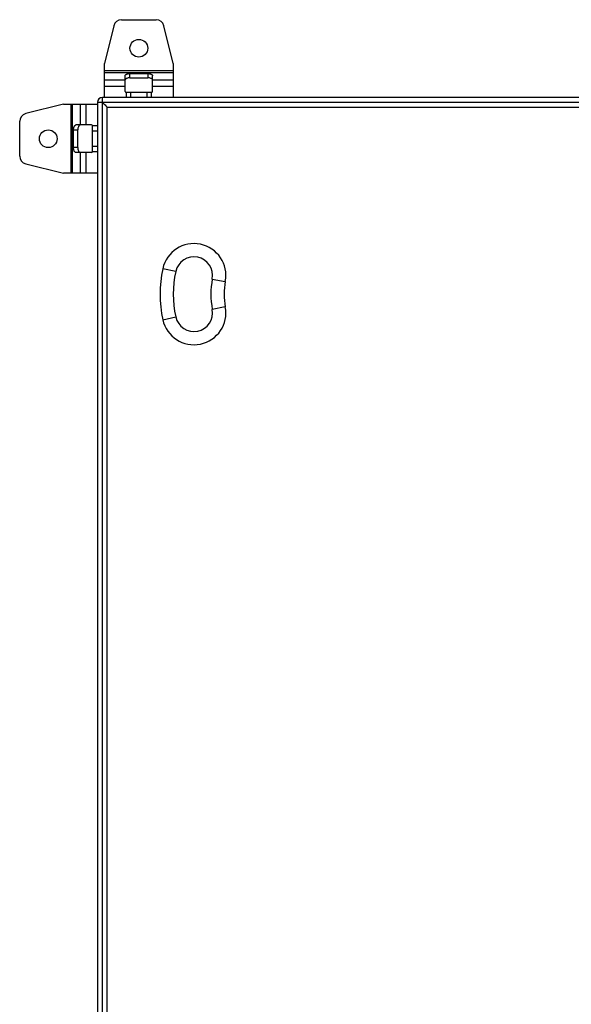
# Model space of a CAD drawing. Units: millimetres. Extents: x -555 to 933, y -576 to 1060.
# Drawn here: x -149 to 131, y 192 to 692 of the extents above; entities that cross this region are included whole.
import ezdxf

# ---------------------------------------------------------------- set-up
doc = ezdxf.new("R2010")
doc.units = ezdxf.units.MM
doc.header["$LTSCALE"] = 30.734
doc.layers.get('0').update_dxf_attribs({"linetype": 'CONTINUOUS'})

msp = doc.modelspace()

# ---------------------------------------------------------------- linework, layer by layer
at = {"color": 7, "linetype": 'Continuous'}
for p, q in [((-97.34, 692.41), (-79.61, 692.41)), ((-101.23, 689.37), (-105.98, 670.11)), ((-70.98, 670.11), (-75.73, 689.37)), ((-105.98, 652.91), (-105.98, 670.11)), ((-70.98, 666.44), (-105.98, 666.44)), ((-105.98, 665.58), (-70.98, 665.58)), ((-70.98, 670.11), (-70.98, 652.91)), ((-95.48, 661.68), (-105.98, 661.68)), ((-95.48, 655.91), (-95.48, 663.82)), ((-92.98, 662.9), (-92.98, 665.07)), ((-92.98, 665.07), (-83.98, 665.07)), ((-92.98, 662.9), (-83.98, 662.9)), ((-83.98, 665.07), (-83.98, 662.9)), ((-81.48, 655.91), (-81.48, 663.82)), ((-70.98, 661.68), (-81.48, 661.68)), ((-105.98, 658.65), (-95.48, 658.65)), ((-81.48, 658.65), (-70.98, 658.65)), ((-106.98, -147.09), (-106.98, 652.91)), ((488.02, 652.91), (-106.98, 652.91)), ((-94.98, 655.41), (-94.98, 652.91)), ((-81.98, 655.41), (-94.98, 655.41)), ((-92.48, 652.91), (-92.48, 655.41)), ((-84.48, 655.41), (-84.48, 652.91)), ((-81.98, 652.91), (-81.98, 655.41)), ((-126.68, 649.41), (-145.94, 644.66)), ((-126.68, 649.41), (-109.48, 649.41)), ((-123.01, 649.41), (-123.01, 614.41)), ((-122.15, 614.41), (-122.15, 649.41)), ((-118.25, 649.41), (-118.25, 638.91)), ((-115.22, 638.91), (-115.22, 649.41)), ((-109.48, 650.41), (-109.48, -144.59)), ((-109.48, 650.41), (490.52, 650.41)), ((-105.18, 648.61), (-104.75, 648.18)), ((-104.75, 648.18), (-104.48, 647.91)), ((-104.48, -142.09), (-104.48, 647.91)), ((-104.48, 647.91), (485.52, 647.91)), ((-148.98, 623.04), (-148.98, 640.77)), ((-121.64, 627.41), (-121.64, 636.41)), ((-121.64, 636.41), (-119.47, 636.41)), ((-112.48, 638.91), (-120.39, 638.91)), ((-119.47, 627.41), (-119.47, 636.41)), ((-111.98, 625.41), (-111.98, 638.41)), ((-109.48, 638.41), (-111.98, 638.41)), ((-111.98, 635.91), (-109.48, 635.91)), ((-119.47, 627.41), (-121.64, 627.41)), ((-109.48, 627.91), (-111.98, 627.91)), ((-112.48, 624.91), (-120.39, 624.91)), ((-118.25, 624.91), (-118.25, 614.41)), ((-115.22, 614.41), (-115.22, 624.91)), ((-111.98, 625.41), (-109.48, 625.41)), ((-145.94, 619.16), (-126.68, 614.41)), ((-109.48, 614.41), (-126.68, 614.41)), ((-69.75, 564.43), (-76.3, 565.87)), ((-51.16, 560.62), (-44.57, 559.36)), ((-44.57, 546.46), (-51.16, 545.19)), ((-76.3, 539.95), (-69.75, 541.38))]:
    msp.add_line(p, q, dxfattribs=at)
for centre in [(-88.48, 677.91), (-134.48, 631.91)]:
    msp.add_circle(centre, 4.5, dxfattribs=at)
for centre, radius, start, end in [((-97.34, 688.41), 4, 90, 166.1453), ((-79.61, 688.41), 4, 13.8547, 90), ((-82.14, 661.65), 0.666, 8.7321, 16.9598), ((-94.98, 655.91), 0.5, 180, 270), ((-81.98, 655.91), 0.5, 270, 360), ((-106.98, 650.41), 2.5, 90, 180), ((-144.98, 640.77), 4, 103.8547, 180), ((-118.22, 638.24), 0.666, 98.7321, 106.9598), ((-112.48, 638.41), 0.5, 0, 90), ((-144.98, 623.04), 4, 180, 256.1453), ((-112.48, 625.41), 0.5, 270, 360), ((-60.48, 562.41), 16.2, 349.157, 167.6734), ((-60.48, 562.41), 9.49, 349.157, 167.6734), ((-17, 552.91), 60.7, 167.6734, 192.3266), ((-17, 552.91), 53.99, 167.6734, 192.3266), ((-10.88, 552.91), 41.01, 169.157, 190.843), ((-10.88, 552.91), 34.3, 169.157, 190.843), ((-60.48, 543.41), 16.2, 192.3266, 10.843), ((-60.48, 543.41), 9.49, 192.3266, 10.843)]:
    msp.add_arc(centre, radius, start, end, dxfattribs=at)
for points, knots in [([(-95.48, 663.82), (-95.48, 663.9), (-95.44, 664.08), (-95.29, 664.32), (-95.05, 664.53), (-94.74, 664.72), (-94.36, 664.87), (-93.77, 665.02), (-93.3, 665.07), (-92.98, 665.07)], [0, 0, 0, 0, 0.082254, 0.173038, 0.277732, 0.398219, 0.533745, 0.681796, 1, 1, 1, 1]), ([(-92.98, 662.9), (-93.27, 662.9), (-93.82, 662.86), (-94.48, 662.67), (-94.91, 662.46), (-95.16, 662.27), (-95.35, 662.07), (-95.43, 661.92), (-95.45, 661.84)], [0, 0, 0, 0, 0.308077, 0.588048, 0.710768, 0.81979, 0.91537, 1, 1, 1, 1]), ([(-83.98, 665.07), (-83.66, 665.07), (-83.19, 665.02), (-82.6, 664.87), (-82.22, 664.72), (-81.91, 664.53), (-81.67, 664.32), (-81.51, 664.08), (-81.48, 663.9), (-81.48, 663.82)], [0, 0, 0, 0, 0.318204, 0.466255, 0.601781, 0.722268, 0.826962, 0.917746, 1, 1, 1, 1]), ([(-81.51, 661.84), (-81.53, 661.92), (-81.61, 662.07), (-81.79, 662.27), (-82.05, 662.46), (-82.48, 662.67), (-83.13, 662.86), (-83.69, 662.9), (-83.98, 662.9)], [0, 0, 0, 0, 0.08463, 0.18021, 0.289232, 0.411952, 0.691923, 1, 1, 1, 1]), ([(-106.98, 650.41), (-106.92, 650.35), (-106.62, 650.07), (-106.04, 649.46), (-105.49, 648.92), (-105.18, 648.61)], [0, 0, 0, 0, 0.096162, 0.483834, 1, 1, 1, 1]), ([(-121.64, 636.41), (-121.64, 636.73), (-121.59, 637.2), (-121.44, 637.79), (-121.29, 638.17), (-121.1, 638.48), (-120.89, 638.72), (-120.65, 638.87), (-120.47, 638.91), (-120.39, 638.91)], [0, 0, 0, 0, 0.318204, 0.466255, 0.601781, 0.722268, 0.826962, 0.917746, 1, 1, 1, 1]), ([(-118.41, 638.88), (-118.49, 638.86), (-118.64, 638.78), (-118.84, 638.59), (-119.03, 638.34), (-119.24, 637.91), (-119.42, 637.25), (-119.47, 636.7), (-119.47, 636.41)], [0, 0, 0, 0, 0.08463, 0.18021, 0.289232, 0.411952, 0.691923, 1, 1, 1, 1]), ([(-120.39, 624.91), (-120.47, 624.91), (-120.65, 624.94), (-120.89, 625.1), (-121.1, 625.34), (-121.29, 625.65), (-121.44, 626.03), (-121.59, 626.62), (-121.64, 627.09), (-121.64, 627.41)], [0, 0, 0, 0, 0.082254, 0.173038, 0.277732, 0.398219, 0.533745, 0.681796, 1, 1, 1, 1]), ([(-119.47, 627.41), (-119.47, 627.12), (-119.42, 626.56), (-119.24, 625.91), (-119.03, 625.48), (-118.84, 625.22), (-118.64, 625.04), (-118.49, 624.96), (-118.41, 624.94)], [0, 0, 0, 0, 0.308077, 0.588048, 0.710768, 0.81979, 0.91537, 1, 1, 1, 1])]:
    msp.add_open_spline(points, degree=3, knots=knots, dxfattribs=at)

doc.saveas('drawing.dxf')
